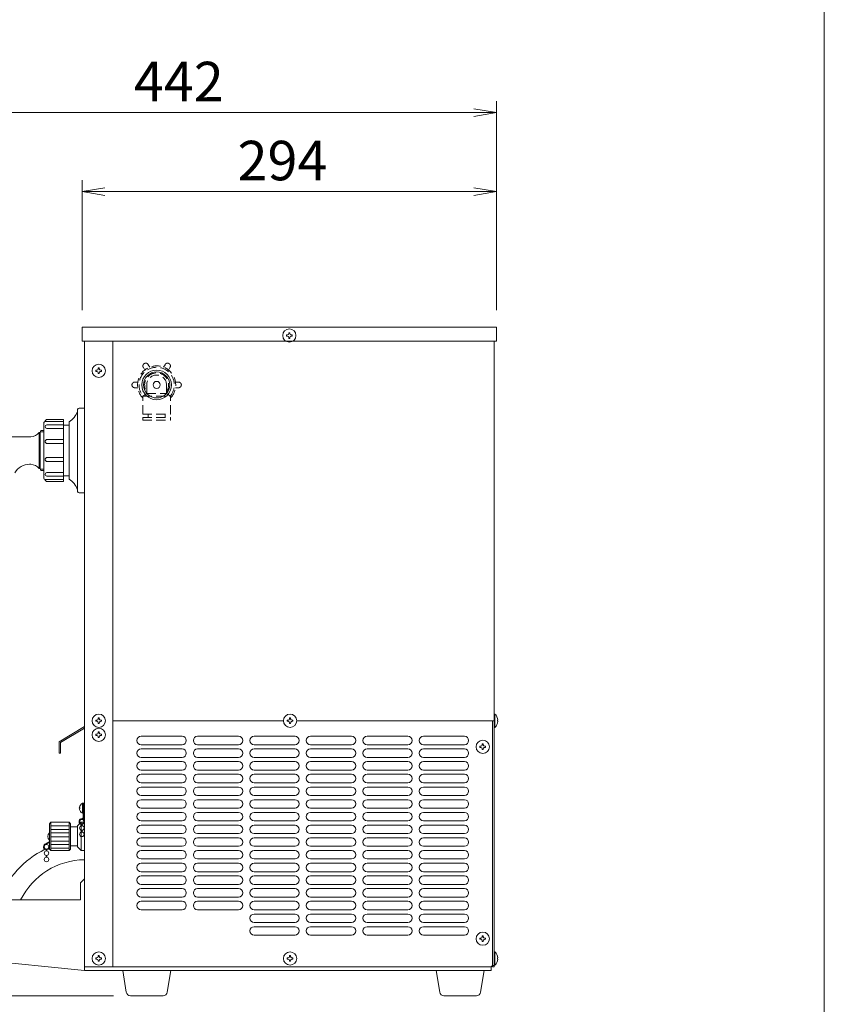
# Model space of a CAD drawing. Units: millimetres. Extents: x 536 to 5465, y -571 to 1710.
# Drawn here: x 1552 to 2122, y 37 to 735 of the extents above; entities that cross this region are included whole.
import ezdxf

# ---------------------------------------------------------------- set-up
doc = ezdxf.new("R2010")
doc.units = ezdxf.units.MM
doc.linetypes.add('DASHED2', pattern=[9.524999999999995, 6.349999999999997, -3.174999999999998])
doc.layers.get('0').update_dxf_attribs({"lineweight": 18})
for name, color, linetype, lineweight in [('AM_5', 51, 'Continuous', 18), ('図面枠', 111, 'Continuous', 15), ('弱線', 133, 'Continuous', 13), ('略図不要線', 252, 'DASHED2', 18)]:
    doc.layers.add(name, color=color, linetype=linetype, lineweight=lineweight)
doc.styles.get("Standard").update_dxf_attribs({"font": 'simplex.shx', "bigfont": 'bigfont.shx'})

# ---------------------------------------------------------------- blocks, each defined once
blk = doc.blocks.new('A$C7D406872')
at = {"color": 0, "linetype": 'ByBlock', "lineweight": -2}
for p, q in [((128.3437505461825, -87.26041690888235), (130.3437505461825, -87.59375024221569)), ((128.3437505461825, -87.92708357554905), (130.3437505461825, -87.59375024221569)), ((130.3437505461825, -87.59375024221569), (128.3437505461825, -87.59375024221569)), ((95.6562504628166, -94.26041690888223), (93.6562504628166, -94.59375024221555)), ((95.6562504628166, -94.92708357554892), (93.6562504628166, -94.59375024221555)), ((93.6562504628166, -94.59375024221555), (95.6562504628166, -94.59375024221555)), ((128.3437505461825, -94.26041690888223), (130.3437505461825, -94.59375024221555)), ((128.3437505461825, -94.92708357554892), (130.3437505461825, -94.59375024221555)), ((130.3437505461825, -94.59375024221555), (128.3437505461825, -94.59375024221555))]:
    blk.add_line(p, q, dxfattribs=at)
at = {"layer": 'AM_5', "color": 4, "lineweight": 9}
for p, q in [((130.3437505461825, -105.0937502422156), (130.3437505461825, -86.59375024221569)), ((77.12500017070793, -87.59375024221569), (128.3437505461825, -87.59375024221569)), ((93.6562504628166, -105.0937502422156), (93.6562504628166, -93.59375024221558)), ((130.3437505461825, -105.0937502422155), (130.3437505461825, -93.59375024221558)), ((95.6562504628166, -94.59375024221555), (128.3437505461825, -94.59375024221555)), ((96.43320087554606, -165.8437503768508), (62.12500017070794, -165.8437503768508))]:
    blk.add_line(p, q, dxfattribs=at)
at = {"layer": '図面枠'}
blk.add_line((159.3648684444215, 42.56397595766768), (159.3648684444215, -242.5215426211677), dxfattribs=at)
at = {"layer": 'AM_5'}
for s, p in [('442', (98.2343753584452, -86.59375024221569)), ('294', (107.4166671711662, -93.59375024221558))]:
    blk.add_text(s, height=3.5, dxfattribs=at).set_placement(p)

msp = doc.modelspace()

# ---------------------------------------------------------------- linework, layer by layer
at = {"extrusion": (0, 1, 0)}
for p, q in [((1597.734317355518, 63.36653416180979), (1597.734317355518, 506.8665341618101)), ((1617.734317355519, 506.8665341618101), (1617.734317355519, 63.36653416180979)), ((1887.734317355518, 237.8665341618098), (1887.734317355518, 506.8665341618101)), ((1738.534317355519, 237.8665341618098), (1617.734317355519, 237.8665341618098)), ((1887.734317355518, 237.8665341618098), (1747.934317355518, 237.8665341618098)), ((1886.734317355519, 237.8665341618098), (1886.734317355519, 64.3665341618098)), ((1887.734317355518, 64.3665341618098), (1887.734317355518, 237.8665341618098)), ((1579.734317355519, 222.8665341618103), (1597.734317355518, 233.8665341618102)), ((1597.734317355518, 232.6945880506987), (1580.734317355519, 222.30569916181)), ((1579.734317355519, 219.8665341618102), (1579.734317355519, 222.8665341618103)), ((1579.734317355519, 219.8665341618102), (1579.734317355519, 214.8665341618102)), ((1580.734317355519, 222.30569916181), (1580.734317355519, 219.8665341618102)), ((1580.734317355519, 214.8665341618102), (1580.734317355519, 219.8665341618102)), ((1579.734317355519, 214.8665341618102), (1580.734317355519, 214.8665341618102)), ((1617.734317355519, 63.36653416180979), (1597.734317355518, 63.36653416180979)), ((1885.734317355518, 63.36653416180979), (1617.734317355519, 63.36653416180979)), ((1886.734317355519, 64.3665341618098), (1885.734317355518, 63.36653416180979)), ((1887.734317355518, 64.3665341618098), (1886.734317355519, 64.3665341618098)), ((1886.734317355519, 64.3665341618098), (1886.734317355519, 63.36653416180979)), ((1886.734317355519, 63.36653416180979), (1887.734317355518, 63.36653416180979)), ((1887.734317355518, 63.36653416180979), (1887.734317355518, 64.3665341618098))]:
    msp.add_line(p, q, dxfattribs=at)
for p, q in [((1592.734317355519, 458.3665341618099), (1592.734317355519, 400.3665341618098)), ((1597.734317355518, 459.3665341618097), (1593.734317355519, 459.3665341618097)), ((1597.734317355518, 399.3665341618099), (1597.734317355518, 459.3665341618097)), ((1586.734317355518, 449.6165341618096), (1586.734317355518, 409.1165341618098)), ((1593.734317355519, 399.3665341618099), (1597.734317355518, 399.3665341618099)), ((1587.734317355464, 162.6165341618102), (1587.734317356721, 149.1165341613446)), ((1592.734317355464, 162.6165341618102), (1592.734317355394, 149.1165341618102)), ((1595.434317355526, 164.3891621684813), (1595.434317355526, 163.4381575263601)), ((1596.034317355526, 164.3891621684824), (1596.034317355527, 163.4381575263601)), ((1595.43431735553, 160.2949107972588), (1595.43431735553, 158.9381575263601)), ((1596.034317355529, 160.2949107972601), (1596.03431735553, 158.9381575263601)), ((1572.734317355464, 152.3262699548322), (1569.552133750776, 150.2889312645052)), ((1572.734317355464, 151.8205111208135), (1569.793578595296, 149.8493962380667)), ((1570.384438731382, 146.4418874074818), (1570.384438731382, 145.5919717410211)), ((1570.384438731382, 142.4487250120942), (1570.384438731382, 141.0919717410211)), ((1570.984438731243, 146.4418874074481), (1570.984438731243, 145.5919717410211)), ((1570.984438731243, 142.4487250120942), (1570.984438731243, 141.0919717410211)), ((1597.734317355518, 139.3665341618098), (1597.734317355518, 139.3665341618098))]:
    msp.add_line(p, q)
for points in [[(1595.984319355512, 516.8665341618101), (1889.484319355512, 516.8665341618101), (1889.484319355512, 506.8665341618101), (1595.984319355512, 506.8665341618101)], [(1582.734317355519, 411.3665341618098), (1586.734317355518, 411.3665341618098), (1586.734317355518, 447.3665341618096), (1582.734317355519, 447.3665341618096)], [(1597.734317355464, 145.8665341618102), (1595.234317355464, 145.8665341618102), (1592.734317355464, 148.3665341618102), (1592.734317355394, 149.1165341618102), (1587.734317355464, 149.1165341613446), (1587.734317355464, 146.8665341618102), (1586.734317355464, 145.8665341618102), (1573.734317355464, 145.8665341618102), (1572.734317355464, 146.8665341618102), (1572.734317355464, 164.8665341618102), (1573.734317355464, 165.8665341618102), (1586.734317355464, 165.8665341618102), (1587.734317355464, 164.8665341618102), (1587.734317355464, 162.6165341618102), (1592.734317355464, 162.6165341618102), (1592.734317355464, 163.3665341618102), (1595.234317355464, 165.8665341618102), (1597.734317355464, 165.8665341618102), (1597.734317355573, 165.8665341618102), (1597.734317355464, 145.8665341618102)], [(1594.734317355515, 122.8665341618098), (1597.734317355515, 125.8665341618097), (1597.734317355515, 60.86653416180979), (1447.734317355515, 75.8665341618098), (1447.734317355515, 110.8665341618098), (1594.734317355515, 110.8665341618098)]]:
    msp.add_lwpolyline(points, close=True)
for points in [[(1569.734317355518, 408.8665341618098), (1582.734317355519, 408.8665341618098), (1582.734317355519, 449.8665341618099), (1569.734317355518, 449.8665341618099, 0.4142135623730951), (1568.734317355519, 448.8665341618098), (1568.734317355519, 409.8665341618096, 0.4142135623730951)], [(1887.734317355518, 242.5665341618096), (1887.734317355518, 233.16653416181), (1888.234317355519, 233.16653416181, 0.2057181245994216), (1890.513279445899, 237.4665341618102), (1890.234317355519, 237.4665341618102), (1890.234317355519, 238.2665341618103), (1890.513279445899, 238.2665341618103, 0.2057181245994068), (1888.234317355519, 242.5665341618096)], [(1596.73431735552, 179.3665341618098), (1596.734317355486, 169.3665341618098, -0.3456861454539287), (1595.734317355522, 168.3665341618098, 2.41421356237324), (1597.734317355522, 166.3665341618107), (1597.734317355518, 179.3665341618098), (1597.234317355523, 179.3665341618098)], [(1593.955355265123, 175.4665341618101), (1594.234317355503, 175.4665341618101), (1594.234317355503, 176.2665341618103), (1593.955355265123, 176.2665341618103, -0.2602030418186107), (1596.234317355503, 179.3665341618098), (1596.734317355503, 179.3665341618098), (1596.734317355496, 172.3665341618098), (1596.234317355496, 172.3665341618098, -0.2602030418188893)], [(1887.734317355518, 74.06653416180961), (1887.734317355518, 64.66653416180998), (1888.234317355519, 64.66653416180998, 0.2057181245994216), (1890.513279445899, 68.96653416181016), (1890.234317355519, 68.96653416181016), (1890.234317355519, 69.76653416181034), (1890.513279445899, 69.76653416181034, 0.2057181245994068), (1888.234317355519, 74.06653416180961)], [(1630.199922579598, 42.86653416180977, -0.3732377824525344), (1627.230074098615, 45.44227009309792), (1624.734317355517, 60.86653416180979), (1658.734317355517, 60.86653416180979), (1656.23856061242, 45.44227009309792, -0.3732377824525353), (1653.268712131437, 42.86653416180977)], [(1852.199922579598, 42.86653416180977, -0.3732377824525344), (1849.230074098614, 45.44227009309792), (1846.734317355518, 60.86653416180979), (1880.734317355518, 60.86653416180979), (1878.238560612421, 45.44227009309792, -0.3732377824525353), (1875.268712131438, 42.86653416180977)]]:
    msp.add_lwpolyline(points, format="xyb", close=True)
for points in [[(1568.734317355519, 443.5155131618098), (1566.738675045833, 443.5155131618098), (1566.248082522657, 442.1156141618098), (1565.610751271495, 442.1156138848933, -0.201941003146582), (1559.611184666879, 439.1158307678671), (1541.888058898021, 439.1158301878071, -0.1212442646865258)], [(1548.311780271495, 413.6172381618098, -0.2679491830006636), (1558.704085271495, 419.6172381618098), (1559.611184271495, 419.6172381618098, -0.2019410001722421), (1565.610752790831, 416.6174526661675), (1566.248082522657, 416.6179961618095), (1566.738675045833, 415.2175561618096), (1568.734317355519, 415.2175561618096)], [(1597.230736920932, 169.3068046461385, -0.3570660717181923), (1595.73431735552, 167.8665341618098, 2.414213562370183), (1597.234317355522, 166.3665341618098), (1597.234317355523, 179.3665341618098)]]:
    msp.add_lwpolyline(points, format="xyb")
msp.add_lwpolyline([(1597.734317355518, 63.36653416180979), (1597.734317355518, 60.86653416180979), (1885.734317355518, 60.86653416180979), (1885.734317355518, 63.36653416180979)])
for centre, radius in [((1742.734319355512, 510.8665341618098), 4.700000000000041), ((1607.734317355518, 485.8665341618098), 4.700000000000041), ((1648.734317355518, 475.8665341618097), 10.5), ((1648.734317355518, 475.8665341618097), 2.5), ((1607.734317355518, 237.8665341618098), 4.700000000000041), ((1743.234317355518, 237.8665341618098), 4.700000000000041), ((1607.734317355518, 227.8665341618107), 4.700000000000041), ((1879.734317355518, 219.3665341618098), 4.700000000000041), ((1595.734317355526, 161.8665341618098), 1.6), ((1595.734317355529, 157.3665341618098), 1.6), ((1570.684438731429, 148.5203483765576), 1.6), ((1570.684438731429, 144.0203483765576), 1.6), ((1570.684438731429, 139.5203483765576), 1.6), ((1879.734317355518, 83.3665341618098), 4.700000000000041), ((1607.734317355518, 69.3665341618098), 4.700000000000041), ((1743.234317355518, 69.3665341618098), 4.700000000000041)]:
    msp.add_circle(centre, radius)
for centre, radius, start, end in [((1578.984317355518, 461.9665341618106), 14.58029492157252, 302.1095193702749, 340.5708641215617), ((1593.734317355519, 458.3665341618099), 1, 90, 180), ((1578.984317355518, 396.766534161809), 14.58029492157252, 19.42913587843834, 57.89048062972513), ((1593.734317355519, 400.3665341618098), 1, 180, 270), ((1575.614317355352, 155.8665341618102), 3.880000000000341, 137.9249779538378, 222.0750220461622), ((1598.351428601419, 88.04502113732723), 65.32522309169195, 116.0947785753808, 159.5522996468808), ((1570.684438731429, 148.5203483765576), 2.1, 122.6287093950019, 340.0000000039297), ((1598.351428601419, 88.04502113732723), 51.32522309169196, 90.6889151128645, 153.599360322943)]:
    msp.add_arc(centre, radius, start, end)
at = {"ltscale": 0.5}
msp.add_arc((1595.734317355522, 166.3665341618098), 1.599999999999889, 20.36413480631633, 77.76989780173629, dxfattribs=at)
at = {"layer": '弱線'}
for p, q in [((1565.610751271495, 442.1156138848933), (1565.610752790831, 416.6174526661675)), ((1566.248082522657, 442.1156141618098), (1566.248082522657, 416.6179961618095)), ((1568.734317355519, 442.5087410125164), (1566.385882123913, 442.5088234238486)), ((1568.734317355519, 416.2243273111029), (1566.386018758979, 416.2242449045656)), ((1573.734317355464, 165.8665341618102), (1573.734317355464, 145.8665341618102)), ((1586.734317355464, 165.8665341618102), (1586.734317355464, 145.8665341618102))]:
    msp.add_line(p, q, dxfattribs=at)
at = {"layer": '弱線', "extrusion": (0, 1, 0)}
for p, q in [((1637.734317355518, 226.8665341618098), (1666.734317355519, 226.8665341618098)), ((1677.734317355518, 226.8665341618098), (1706.734317355518, 226.8665341618098)), ((1717.734317355519, 226.8665341618098), (1746.734317355518, 226.8665341618098)), ((1757.734317355519, 226.8665341618098), (1786.734317355518, 226.8665341618098)), ((1797.734317355519, 226.8665341618098), (1826.734317355519, 226.8665341618098)), ((1837.734317355518, 226.8665341618098), (1866.734317355519, 226.8665341618098)), ((1666.734317355519, 220.8665341618098), (1637.734317355518, 220.8665341618098)), ((1637.734317355518, 217.8665341618098), (1666.734317355519, 217.8665341618098)), ((1706.734317355518, 220.8665341618098), (1677.734317355518, 220.8665341618098)), ((1677.734317355518, 217.8665341618098), (1706.734317355518, 217.8665341618098)), ((1746.734317355518, 220.8665341618098), (1717.734317355519, 220.8665341618098)), ((1717.734317355519, 217.8665341618098), (1746.734317355518, 217.8665341618098)), ((1786.734317355518, 220.8665341618098), (1757.734317355519, 220.8665341618098)), ((1757.734317355519, 217.8665341618098), (1786.734317355518, 217.8665341618098)), ((1826.734317355519, 220.8665341618098), (1797.734317355519, 220.8665341618098)), ((1797.734317355519, 217.8665341618098), (1826.734317355519, 217.8665341618098)), ((1866.734317355519, 220.8665341618098), (1837.734317355518, 220.8665341618098)), ((1837.734317355518, 217.8665341618098), (1866.734317355519, 217.8665341618098)), ((1666.734317355519, 211.8665341618098), (1637.734317355518, 211.8665341618098)), ((1706.734317355518, 211.8665341618098), (1677.734317355518, 211.8665341618098)), ((1746.734317355518, 211.8665341618098), (1717.734317355519, 211.8665341618098)), ((1786.734317355518, 211.8665341618098), (1757.734317355519, 211.8665341618098)), ((1826.734317355519, 211.8665341618098), (1797.734317355519, 211.8665341618098)), ((1866.734317355519, 211.8665341618098), (1837.734317355518, 211.8665341618098)), ((1637.734317355518, 208.8665341618098), (1666.734317355519, 208.8665341618098)), ((1666.734317355519, 202.8665341618098), (1637.734317355518, 202.8665341618098)), ((1677.734317355518, 208.8665341618098), (1706.734317355518, 208.8665341618098)), ((1706.734317355518, 202.8665341618098), (1677.734317355518, 202.8665341618098)), ((1717.734317355519, 208.8665341618098), (1746.734317355518, 208.8665341618098)), ((1746.734317355518, 202.8665341618098), (1717.734317355519, 202.8665341618098)), ((1757.734317355519, 208.8665341618098), (1786.734317355518, 208.8665341618098)), ((1786.734317355518, 202.8665341618098), (1757.734317355519, 202.8665341618098)), ((1797.734317355519, 208.8665341618098), (1826.734317355519, 208.8665341618098)), ((1826.734317355519, 202.8665341618098), (1797.734317355519, 202.8665341618098)), ((1837.734317355518, 208.8665341618098), (1866.734317355519, 208.8665341618098)), ((1866.734317355519, 202.8665341618098), (1837.734317355518, 202.8665341618098)), ((1637.734317355518, 199.8665341618098), (1666.734317355519, 199.8665341618098)), ((1677.734317355518, 199.8665341618098), (1706.734317355518, 199.8665341618098)), ((1717.734317355519, 199.8665341618098), (1746.734317355518, 199.8665341618098)), ((1757.734317355519, 199.8665341618098), (1786.734317355518, 199.8665341618098)), ((1797.734317355519, 199.8665341618098), (1826.734317355519, 199.8665341618098)), ((1837.734317355518, 199.8665341618098), (1866.734317355519, 199.8665341618098)), ((1666.734317355519, 193.8665341618098), (1637.734317355518, 193.8665341618098)), ((1637.734317355518, 190.8665341618098), (1666.734317355519, 190.8665341618098)), ((1706.734317355518, 193.8665341618098), (1677.734317355518, 193.8665341618098)), ((1677.734317355518, 190.8665341618098), (1706.734317355518, 190.8665341618098)), ((1746.734317355518, 193.8665341618098), (1717.734317355519, 193.8665341618098)), ((1717.734317355519, 190.8665341618098), (1746.734317355518, 190.8665341618098)), ((1786.734317355518, 193.8665341618098), (1757.734317355519, 193.8665341618098)), ((1757.734317355519, 190.8665341618098), (1786.734317355518, 190.8665341618098)), ((1826.734317355519, 193.8665341618098), (1797.734317355519, 193.8665341618098)), ((1797.734317355519, 190.8665341618098), (1826.734317355519, 190.8665341618098)), ((1866.734317355519, 193.8665341618098), (1837.734317355518, 193.8665341618098)), ((1837.734317355518, 190.8665341618098), (1866.734317355519, 190.8665341618098)), ((1666.734317355519, 184.8665341618098), (1637.734317355518, 184.8665341618098)), ((1637.734317355518, 181.8665341618098), (1666.734317355519, 181.8665341618098)), ((1706.734317355518, 184.8665341618098), (1677.734317355518, 184.8665341618098)), ((1677.734317355518, 181.8665341618098), (1706.734317355518, 181.8665341618098)), ((1746.734317355518, 184.8665341618098), (1717.734317355519, 184.8665341618098)), ((1717.734317355519, 181.8665341618098), (1746.734317355518, 181.8665341618098)), ((1786.734317355518, 184.8665341618098), (1757.734317355519, 184.8665341618098)), ((1757.734317355519, 181.8665341618098), (1786.734317355518, 181.8665341618098)), ((1826.734317355519, 184.8665341618098), (1797.734317355519, 184.8665341618098)), ((1797.734317355519, 181.8665341618098), (1826.734317355519, 181.8665341618098)), ((1866.734317355519, 184.8665341618098), (1837.734317355518, 184.8665341618098)), ((1837.734317355518, 181.8665341618098), (1866.734317355519, 181.8665341618098)), ((1666.734317355519, 175.8665341618098), (1637.734317355518, 175.8665341618098)), ((1706.734317355518, 175.8665341618098), (1677.734317355518, 175.8665341618098)), ((1746.734317355518, 175.8665341618098), (1717.734317355519, 175.8665341618098)), ((1786.734317355518, 175.8665341618098), (1757.734317355519, 175.8665341618098)), ((1826.734317355519, 175.8665341618098), (1797.734317355519, 175.8665341618098)), ((1866.734317355519, 175.8665341618098), (1837.734317355518, 175.8665341618098)), ((1637.734317355518, 172.8665341618098), (1666.734317355519, 172.8665341618098)), ((1677.734317355518, 172.8665341618098), (1706.734317355518, 172.8665341618098)), ((1717.734317355519, 172.8665341618098), (1746.734317355518, 172.8665341618098)), ((1757.734317355519, 172.8665341618098), (1786.734317355518, 172.8665341618098)), ((1797.734317355519, 172.8665341618098), (1826.734317355519, 172.8665341618098)), ((1837.734317355518, 172.8665341618098), (1866.734317355519, 172.8665341618098)), ((1666.734317355519, 166.8665341618098), (1637.734317355518, 166.8665341618098)), ((1637.734317355518, 163.8665341618098), (1666.734317355519, 163.8665341618098)), ((1706.734317355518, 166.8665341618098), (1677.734317355518, 166.8665341618098)), ((1677.734317355518, 163.8665341618098), (1706.734317355518, 163.8665341618098)), ((1746.734317355518, 166.8665341618098), (1717.734317355519, 166.8665341618098)), ((1717.734317355519, 163.8665341618098), (1746.734317355518, 163.8665341618098)), ((1786.734317355518, 166.8665341618098), (1757.734317355519, 166.8665341618098)), ((1757.734317355519, 163.8665341618098), (1786.734317355518, 163.8665341618098)), ((1826.734317355519, 166.8665341618098), (1797.734317355519, 166.8665341618098)), ((1797.734317355519, 163.8665341618098), (1826.734317355519, 163.8665341618098)), ((1866.734317355519, 166.8665341618098), (1837.734317355518, 166.8665341618098)), ((1837.734317355518, 163.8665341618098), (1866.734317355519, 163.8665341618098)), ((1666.734317355519, 157.8665341618098), (1637.734317355518, 157.8665341618098)), ((1637.734317355518, 154.8665341618098), (1666.734317355519, 154.8665341618098)), ((1706.734317355518, 157.8665341618098), (1677.734317355518, 157.8665341618098)), ((1677.734317355518, 154.8665341618098), (1706.734317355518, 154.8665341618098)), ((1746.734317355518, 157.8665341618098), (1717.734317355519, 157.8665341618098)), ((1717.734317355519, 154.8665341618098), (1746.734317355518, 154.8665341618098)), ((1786.734317355518, 157.8665341618098), (1757.734317355519, 157.8665341618098)), ((1757.734317355519, 154.8665341618098), (1786.734317355518, 154.8665341618098)), ((1826.734317355519, 157.8665341618098), (1797.734317355519, 157.8665341618098)), ((1797.734317355519, 154.8665341618098), (1826.734317355519, 154.8665341618098)), ((1866.734317355519, 157.8665341618098), (1837.734317355518, 157.8665341618098)), ((1837.734317355518, 154.8665341618098), (1866.734317355519, 154.8665341618098)), ((1666.734317355519, 148.8665341618098), (1637.734317355518, 148.8665341618098)), ((1706.734317355518, 148.8665341618098), (1677.734317355518, 148.8665341618098)), ((1746.734317355518, 148.8665341618098), (1717.734317355519, 148.8665341618098)), ((1786.734317355518, 148.8665341618098), (1757.734317355519, 148.8665341618098)), ((1826.734317355519, 148.8665341618098), (1797.734317355519, 148.8665341618098)), ((1866.734317355519, 148.8665341618098), (1837.734317355518, 148.8665341618098)), ((1637.734317355518, 145.8665341618098), (1666.734317355519, 145.8665341618098)), ((1666.734317355519, 139.8665341618098), (1637.734317355518, 139.8665341618098)), ((1677.734317355518, 145.8665341618098), (1706.734317355518, 145.8665341618098)), ((1706.734317355518, 139.8665341618098), (1677.734317355518, 139.8665341618098)), ((1717.734317355519, 145.8665341618098), (1746.734317355518, 145.8665341618098)), ((1746.734317355518, 139.8665341618098), (1717.734317355519, 139.8665341618098)), ((1757.734317355519, 145.8665341618098), (1786.734317355518, 145.8665341618098)), ((1786.734317355518, 139.8665341618098), (1757.734317355519, 139.8665341618098)), ((1797.734317355519, 145.8665341618098), (1826.734317355519, 145.8665341618098)), ((1826.734317355519, 139.8665341618098), (1797.734317355519, 139.8665341618098)), ((1837.734317355518, 145.8665341618098), (1866.734317355519, 145.8665341618098)), ((1866.734317355519, 139.8665341618098), (1837.734317355518, 139.8665341618098)), ((1637.734317355518, 136.8665341618098), (1666.734317355519, 136.8665341618098)), ((1677.734317355518, 136.8665341618098), (1706.734317355518, 136.8665341618098)), ((1717.734317355519, 136.8665341618098), (1746.734317355518, 136.8665341618098)), ((1757.734317355519, 136.8665341618098), (1786.734317355518, 136.8665341618098)), ((1797.734317355519, 136.8665341618098), (1826.734317355519, 136.8665341618098)), ((1837.734317355518, 136.8665341618098), (1866.734317355519, 136.8665341618098)), ((1666.734317355519, 130.8665341618098), (1637.734317355518, 130.8665341618098)), ((1637.734317355518, 127.8665341618097), (1666.734317355519, 127.8665341618097)), ((1706.734317355518, 130.8665341618098), (1677.734317355518, 130.8665341618098)), ((1677.734317355518, 127.8665341618097), (1706.734317355518, 127.8665341618097)), ((1746.734317355518, 130.8665341618098), (1717.734317355519, 130.8665341618098)), ((1717.734317355519, 127.8665341618097), (1746.734317355518, 127.8665341618097)), ((1786.734317355518, 130.8665341618098), (1757.734317355519, 130.8665341618098)), ((1757.734317355519, 127.8665341618097), (1786.734317355518, 127.8665341618097)), ((1826.734317355519, 130.8665341618098), (1797.734317355519, 130.8665341618098)), ((1797.734317355519, 127.8665341618097), (1826.734317355519, 127.8665341618097)), ((1866.734317355519, 130.8665341618098), (1837.734317355518, 130.8665341618098)), ((1837.734317355518, 127.8665341618097), (1866.734317355519, 127.8665341618097)), ((1666.734317355519, 121.8665341618098), (1637.734317355518, 121.8665341618098)), ((1637.734317355518, 118.8665341618098), (1666.734317355519, 118.8665341618098)), ((1706.734317355518, 121.8665341618098), (1677.734317355518, 121.8665341618098)), ((1677.734317355518, 118.8665341618098), (1706.734317355518, 118.8665341618098)), ((1746.734317355518, 121.8665341618098), (1717.734317355519, 121.8665341618098)), ((1717.734317355519, 118.8665341618098), (1746.734317355518, 118.8665341618098)), ((1786.734317355518, 121.8665341618098), (1757.734317355519, 121.8665341618098)), ((1757.734317355519, 118.8665341618098), (1786.734317355518, 118.8665341618098)), ((1826.734317355519, 121.8665341618098), (1797.734317355519, 121.8665341618098)), ((1797.734317355519, 118.8665341618098), (1826.734317355519, 118.8665341618098)), ((1866.734317355519, 121.8665341618098), (1837.734317355518, 121.8665341618098)), ((1837.734317355518, 118.8665341618098), (1866.734317355519, 118.8665341618098)), ((1666.734317355519, 112.8665341618098), (1637.734317355518, 112.8665341618098)), ((1706.734317355518, 112.8665341618098), (1677.734317355518, 112.8665341618098)), ((1746.734317355518, 112.8665341618098), (1717.734317355519, 112.8665341618098)), ((1786.734317355518, 112.8665341618098), (1757.734317355519, 112.8665341618098)), ((1826.734317355519, 112.8665341618098), (1797.734317355519, 112.8665341618098)), ((1866.734317355519, 112.8665341618098), (1837.734317355518, 112.8665341618098)), ((1637.734317355518, 109.8665341618098), (1666.734317355519, 109.8665341618098)), ((1677.734317355518, 109.8665341618098), (1706.734317355518, 109.8665341618098)), ((1717.734317355519, 109.8665341618098), (1746.734317355518, 109.8665341618098)), ((1757.734317355519, 109.8665341618098), (1786.734317355518, 109.8665341618098)), ((1797.734317355519, 109.8665341618098), (1826.734317355519, 109.8665341618098)), ((1837.734317355518, 109.8665341618098), (1866.734317355519, 109.8665341618098)), ((1666.734317355519, 103.8665341618097), (1637.734317355518, 103.8665341618097)), ((1706.734317355518, 103.8665341618097), (1677.734317355518, 103.8665341618097)), ((1746.734317355518, 103.8665341618097), (1717.734317355519, 103.8665341618097)), ((1717.734317355519, 100.8665341618097), (1746.734317355518, 100.8665341618097)), ((1786.734317355518, 103.8665341618097), (1757.734317355519, 103.8665341618097)), ((1757.734317355519, 100.8665341618097), (1786.734317355518, 100.8665341618097)), ((1826.734317355519, 103.8665341618097), (1797.734317355519, 103.8665341618097)), ((1797.734317355519, 100.8665341618097), (1826.734317355519, 100.8665341618097)), ((1866.734317355519, 103.8665341618097), (1837.734317355518, 103.8665341618097)), ((1837.734317355518, 100.8665341618097), (1866.734317355519, 100.8665341618097)), ((1746.734317355518, 94.86653416180978), (1717.734317355519, 94.86653416180978)), ((1717.734317355519, 91.8665341618098), (1746.734317355518, 91.8665341618098)), ((1786.734317355518, 94.86653416180978), (1757.734317355519, 94.86653416180978)), ((1757.734317355519, 91.8665341618098), (1786.734317355518, 91.8665341618098)), ((1826.734317355519, 94.86653416180978), (1797.734317355519, 94.86653416180978)), ((1797.734317355519, 91.8665341618098), (1826.734317355519, 91.8665341618098)), ((1866.734317355519, 94.86653416180978), (1837.734317355518, 94.86653416180978)), ((1837.734317355518, 91.8665341618098), (1866.734317355519, 91.8665341618098)), ((1746.734317355518, 85.8665341618098), (1717.734317355519, 85.8665341618098)), ((1786.734317355518, 85.8665341618098), (1757.734317355519, 85.8665341618098)), ((1826.734317355519, 85.8665341618098), (1797.734317355519, 85.8665341618098)), ((1866.734317355519, 85.8665341618098), (1837.734317355518, 85.8665341618098))]:
    msp.add_line(p, q, dxfattribs=at)
at = {"layer": '弱線', "ltscale": 0.1}
for p, q in [((1573.734317355464, 163.3665341618102), (1586.734317355464, 163.3665341618102)), ((1573.734317355464, 160.8665341618102), (1586.734317355464, 160.8665341618102)), ((1573.734317355464, 158.3665341618102), (1586.734317355464, 158.3665341618102)), ((1573.734317355464, 155.4552303650407), (1586.734317355464, 155.4552303650407)), ((1573.734317355464, 152.5439265682711), (1586.734317355464, 152.5439265682711)), ((1573.734317355464, 150.0439265682712), (1586.734317355464, 150.0439265682712)), ((1573.734317355464, 147.5439265682712), (1586.734317355464, 147.5439265682712))]:
    msp.add_line(p, q, dxfattribs=at)
at = {"layer": '弱線'}
for points in [[(1742.334319355511, 509.4665341618097), (1742.334319355511, 508.8665341618098), (1743.134319355512, 508.8665341618098), (1743.134319355512, 509.4665341618097, -0.4142135623731253), (1744.134319355511, 510.4665341618097), (1744.734319355512, 510.4665341618097), (1744.734319355512, 511.2665341618098), (1744.134319355511, 511.2665341618098, -0.4142135623730951), (1743.134319355512, 512.2665341618098), (1743.134319355512, 512.8665341618098), (1742.334319355511, 512.8665341618098), (1742.334319355511, 512.2665341618098, -0.4142135623730951), (1741.334319355511, 511.2665341618098), (1740.734319355512, 511.2665341618098), (1740.734319355512, 510.4665341618097), (1741.334319355511, 510.4665341618097, -0.4142135623730951)], [(1607.334317355518, 484.4665341618097), (1607.334317355518, 483.8665341618098), (1608.134317355518, 483.8665341618098), (1608.134317355518, 484.4665341618097, -0.4142135623731253), (1609.134317355518, 485.4665341618097), (1609.734317355519, 485.4665341618097), (1609.734317355519, 486.2665341618098), (1609.134317355518, 486.2665341618098, -0.4142135623730951), (1608.134317355518, 487.2665341618098), (1608.134317355518, 487.8665341618098), (1607.334317355518, 487.8665341618098), (1607.334317355518, 487.2665341618098, -0.4142135623730951), (1606.334317355518, 486.2665341618098), (1605.734317355518, 486.2665341618098), (1605.734317355518, 485.4665341618097), (1606.334317355518, 485.4665341618097, -0.4142135623730951)], [(1571.234317355519, 451.3665341618096), (1582.734317355519, 451.3665341618096), (1582.734317355519, 449.8665341618099), (1569.734317355518, 449.8665341618099), (1569.734317355518, 449.8665341618099, -0.4142135623730951)], [(1570.924317355518, 447.4513825464963), (1582.734317355519, 447.4513825464963), (1582.734317355519, 445.036583864628), (1570.924317355518, 445.036583864628, -0.3949406114225402), (1569.734317355518, 446.2597046680584), (1569.734317355518, 446.2613825464963, -0.4142135623730951)], [(1571.194317355519, 437.2013825464962), (1582.734317355519, 437.2013825464962), (1582.734317355519, 434.2621467508783), (1571.194317355519, 434.2621467508783, -0.408126150151084), (1569.734317355518, 435.7347977720532), (1569.734317355518, 435.7413825464964, -0.4142135623730951)], [(1571.194317355519, 421.5316857771231), (1582.734317355519, 421.5316857771231), (1582.734317355519, 424.4709215727412), (1571.194317355519, 424.4709215727412, 0.408126150151084), (1569.734317355518, 422.9982705515663), (1569.734317355518, 422.9916857771232, 0.4142135623730951)], [(1570.924317355518, 411.2816857771231), (1582.734317355519, 411.2816857771231), (1582.734317355519, 413.6964844589916), (1570.924317355518, 413.6964844589916, 0.3949406114225402), (1569.734317355518, 412.4733636555609), (1569.734317355518, 412.4716857771232, 0.4142135623730951)], [(1571.234317355519, 407.3665341618098), (1582.734317355519, 407.3665341618098), (1582.734317355519, 408.8665341618098), (1569.734317355518, 408.8665341618098), (1569.734317355518, 408.8665341618098, 0.4142135623730951)], [(1607.334317355518, 236.4665341618097), (1607.334317355518, 235.8665341618098), (1608.134317355518, 235.8665341618098), (1608.134317355518, 236.4665341618097, -0.4142135623731253), (1609.134317355518, 237.4665341618097), (1609.734317355519, 237.4665341618097), (1609.734317355519, 238.2665341618099), (1609.134317355518, 238.2665341618099, -0.4142135623730951), (1608.134317355518, 239.2665341618099), (1608.134317355518, 239.8665341618098), (1607.334317355518, 239.8665341618098), (1607.334317355518, 239.2665341618099, -0.4142135623730951), (1606.334317355518, 238.2665341618099), (1605.734317355518, 238.2665341618099), (1605.734317355518, 237.4665341618097), (1606.334317355518, 237.4665341618097, -0.4142135623730951)], [(1742.834317355518, 236.4665341618097), (1742.834317355518, 235.8665341618098), (1743.634317355518, 235.8665341618098), (1743.634317355518, 236.4665341618097, -0.4142135623731253), (1744.634317355518, 237.4665341618097), (1745.234317355519, 237.4665341618097), (1745.234317355519, 238.2665341618099), (1744.634317355518, 238.2665341618099, -0.4142135623730951), (1743.634317355518, 239.2665341618099), (1743.634317355518, 239.8665341618098), (1742.834317355518, 239.8665341618098), (1742.834317355518, 239.2665341618099, -0.4142135623730951), (1741.834317355518, 238.2665341618099), (1741.234317355518, 238.2665341618099), (1741.234317355518, 237.4665341618097), (1741.834317355518, 237.4665341618097, -0.4142135623730951)], [(1607.334317355518, 226.4665341618106), (1607.334317355518, 225.8665341618107), (1608.134317355518, 225.8665341618107), (1608.134317355518, 226.4665341618106, -0.4142135623731253), (1609.134317355518, 227.4665341618106), (1609.734317355519, 227.4665341618106), (1609.734317355519, 228.2665341618108), (1609.134317355518, 228.2665341618108, -0.4142135623730951), (1608.134317355518, 229.2665341618108), (1608.134317355518, 229.8665341618107), (1607.334317355518, 229.8665341618107), (1607.334317355518, 229.2665341618108, -0.4142135623730951), (1606.334317355518, 228.2665341618108), (1605.734317355518, 228.2665341618108), (1605.734317355518, 227.4665341618106), (1606.334317355518, 227.4665341618106, -0.4142135623730951)], [(1879.334317355518, 217.9665341618097), (1879.334317355518, 217.3665341618098), (1880.134317355518, 217.3665341618098), (1880.134317355518, 217.9665341618097, -0.4142135623731253), (1881.134317355518, 218.9665341618097), (1881.734317355519, 218.9665341618097), (1881.734317355519, 219.7665341618099), (1881.134317355518, 219.7665341618099, -0.4142135623730951), (1880.134317355518, 220.7665341618099), (1880.134317355518, 221.3665341618098), (1879.334317355518, 221.3665341618098), (1879.334317355518, 220.7665341618099, -0.4142135623730951), (1878.334317355518, 219.7665341618099), (1877.734317355519, 219.7665341618099), (1877.734317355519, 218.9665341618097), (1878.334317355518, 218.9665341618097, -0.4142135623730951)], [(1879.334317355518, 81.9665341618097), (1879.334317355518, 81.3665341618098), (1880.134317355518, 81.3665341618098), (1880.134317355518, 81.9665341618097, -0.4142135623731253), (1881.134317355518, 82.9665341618097), (1881.734317355519, 82.9665341618097), (1881.734317355519, 83.76653416180989), (1881.134317355518, 83.76653416180989, -0.4142135623730951), (1880.134317355518, 84.76653416180987), (1880.134317355518, 85.3665341618098), (1879.334317355518, 85.3665341618098), (1879.334317355518, 84.76653416180987, -0.4142135623730951), (1878.334317355518, 83.76653416180989), (1877.734317355519, 83.76653416180989), (1877.734317355519, 82.9665341618097), (1878.334317355518, 82.9665341618097, -0.4142135623730951)], [(1607.334317355518, 67.9665341618097), (1607.334317355518, 67.36653416180978), (1608.134317355518, 67.36653416180978), (1608.134317355518, 67.9665341618097, -0.4142135623731253), (1609.134317355518, 68.9665341618097), (1609.734317355519, 68.9665341618097), (1609.734317355519, 69.76653416180989), (1609.134317355518, 69.76653416180989, -0.4142135623730951), (1608.134317355518, 70.76653416180987), (1608.134317355518, 71.3665341618098), (1607.334317355518, 71.3665341618098), (1607.334317355518, 70.76653416180987, -0.4142135623730951), (1606.334317355518, 69.76653416180989), (1605.734317355518, 69.76653416180989), (1605.734317355518, 68.9665341618097), (1606.334317355518, 68.9665341618097, -0.4142135623730951)], [(1742.834317355518, 67.9665341618097), (1742.834317355518, 67.36653416180978), (1743.634317355518, 67.36653416180978), (1743.634317355518, 67.9665341618097, -0.4142135623731253), (1744.634317355518, 68.9665341618097), (1745.234317355519, 68.9665341618097), (1745.234317355519, 69.76653416180989), (1744.634317355518, 69.76653416180989, -0.4142135623730951), (1743.634317355518, 70.76653416180987), (1743.634317355518, 71.3665341618098), (1742.834317355518, 71.3665341618098), (1742.834317355518, 70.76653416180987, -0.4142135623730951), (1741.834317355518, 69.76653416180989), (1741.234317355518, 69.76653416180989), (1741.234317355518, 68.9665341618097), (1741.834317355518, 68.9665341618097, -0.4142135623730951)]]:
    msp.add_lwpolyline(points, format="xyb", close=True, dxfattribs=at)
for points in [[(1888.234317355519, 242.5665341618096), (1888.234317355518, 233.16653416181)], [(1596.234317355503, 179.3665341618098), (1596.234317355497, 172.3665341618098)], [(1595.234317355464, 165.8665341618102), (1595.234317355464, 145.8665341618102)], [(1888.234317355519, 74.06653416180961), (1888.234317355518, 64.66653416180998)]]:
    msp.add_lwpolyline(points, dxfattribs=at)
msp.add_circle((1648.734317355518, 475.8665341618097), 9.25, dxfattribs=at)
for centre, radius, start, end in [((1637.734317355518, 223.8665341618098), 2.999999999999998, 90, 270), ((1666.734317355519, 223.8665341618098), 2.999999999999998, 270, 90), ((1677.734317355518, 223.8665341618098), 2.999999999999998, 90, 270), ((1706.734317355518, 223.8665341618098), 2.999999999999998, 270, 90), ((1717.734317355519, 223.8665341618098), 2.999999999999998, 90, 270), ((1746.734317355518, 223.8665341618098), 2.999999999999998, 270, 90), ((1757.734317355519, 223.8665341618098), 2.999999999999998, 90, 270), ((1786.734317355518, 223.8665341618098), 2.999999999999998, 270, 90), ((1797.734317355519, 223.8665341618098), 2.999999999999998, 90, 270), ((1826.734317355519, 223.8665341618098), 2.999999999999998, 270, 90), ((1837.734317355518, 223.8665341618098), 2.999999999999998, 90, 270), ((1866.734317355519, 223.8665341618098), 2.999999999999998, 270, 90), ((1637.734317355518, 214.8665341618098), 2.999999999999998, 90, 270), ((1666.734317355519, 214.8665341618098), 2.999999999999998, 270, 90), ((1677.734317355518, 214.8665341618098), 2.999999999999998, 90, 270), ((1706.734317355518, 214.8665341618098), 2.999999999999998, 270, 90), ((1717.734317355519, 214.8665341618098), 2.999999999999998, 90, 270), ((1746.734317355518, 214.8665341618098), 2.999999999999998, 270, 90), ((1757.734317355519, 214.8665341618098), 2.999999999999998, 90, 270), ((1786.734317355518, 214.8665341618098), 2.999999999999998, 270, 90), ((1797.734317355519, 214.8665341618098), 2.999999999999998, 90, 270), ((1826.734317355519, 214.8665341618098), 2.999999999999998, 270, 90), ((1837.734317355518, 214.8665341618098), 2.999999999999998, 90, 270), ((1866.734317355519, 214.8665341618098), 2.999999999999998, 270, 90), ((1637.734317355518, 205.8665341618098), 2.999999999999998, 90, 270), ((1666.734317355519, 205.8665341618098), 2.999999999999998, 270, 90), ((1677.734317355518, 205.8665341618098), 2.999999999999998, 90, 270), ((1706.734317355518, 205.8665341618098), 2.999999999999998, 270, 90), ((1717.734317355519, 205.8665341618098), 2.999999999999998, 90, 270), ((1746.734317355518, 205.8665341618098), 2.999999999999998, 270, 90), ((1757.734317355519, 205.8665341618098), 2.999999999999998, 90, 270), ((1786.734317355518, 205.8665341618098), 2.999999999999998, 270, 90), ((1797.734317355519, 205.8665341618098), 2.999999999999998, 90, 270), ((1826.734317355519, 205.8665341618098), 2.999999999999998, 270, 90), ((1837.734317355518, 205.8665341618098), 2.999999999999998, 90, 270), ((1866.734317355519, 205.8665341618098), 2.999999999999998, 270, 90), ((1637.734317355518, 196.8665341618098), 2.999999999999998, 90, 270), ((1666.734317355519, 196.8665341618098), 2.999999999999998, 270, 90), ((1677.734317355518, 196.8665341618098), 2.999999999999998, 90, 270), ((1706.734317355518, 196.8665341618098), 2.999999999999998, 270, 90), ((1717.734317355519, 196.8665341618098), 2.999999999999998, 90, 270), ((1746.734317355518, 196.8665341618098), 2.999999999999998, 270, 90), ((1757.734317355519, 196.8665341618098), 2.999999999999998, 90, 270), ((1786.734317355518, 196.8665341618098), 2.999999999999998, 270, 90), ((1797.734317355519, 196.8665341618098), 2.999999999999998, 90, 270), ((1826.734317355519, 196.8665341618098), 2.999999999999998, 270, 90), ((1837.734317355518, 196.8665341618098), 2.999999999999998, 90, 270), ((1866.734317355519, 196.8665341618098), 2.999999999999998, 270, 90), ((1637.734317355518, 187.8665341618098), 2.999999999999998, 90, 270), ((1666.734317355519, 187.8665341618098), 2.999999999999998, 270, 90), ((1677.734317355518, 187.8665341618098), 2.999999999999998, 90, 270), ((1706.734317355518, 187.8665341618098), 2.999999999999998, 270, 90), ((1717.734317355519, 187.8665341618098), 2.999999999999998, 90, 270), ((1746.734317355518, 187.8665341618098), 2.999999999999998, 270, 90), ((1757.734317355519, 187.8665341618098), 2.999999999999998, 90, 270), ((1786.734317355518, 187.8665341618098), 2.999999999999998, 270, 90), ((1797.734317355519, 187.8665341618098), 2.999999999999998, 90, 270), ((1826.734317355519, 187.8665341618098), 2.999999999999998, 270, 90), ((1837.734317355518, 187.8665341618098), 2.999999999999998, 90, 270), ((1866.734317355519, 187.8665341618098), 2.999999999999998, 270, 90), ((1637.734317355518, 178.8665341618098), 2.999999999999998, 90, 270), ((1666.734317355519, 178.8665341618098), 3.000000000000013, 270, 90), ((1677.734317355518, 178.8665341618098), 2.999999999999998, 90, 270), ((1706.734317355518, 178.8665341618098), 3.000000000000013, 270, 90), ((1717.734317355519, 178.8665341618098), 2.999999999999998, 90, 270), ((1746.734317355518, 178.8665341618098), 3.000000000000013, 270, 90), ((1757.734317355519, 178.8665341618098), 2.999999999999998, 90, 270), ((1786.734317355518, 178.8665341618098), 3.000000000000013, 270, 90), ((1797.734317355519, 178.8665341618098), 2.999999999999998, 90, 270), ((1826.734317355519, 178.8665341618098), 3.000000000000013, 270, 90), ((1837.734317355518, 178.8665341618098), 2.999999999999998, 90, 270), ((1866.734317355519, 178.8665341618098), 3.000000000000013, 270, 90), ((1637.734317355518, 169.8665341618098), 2.999999999999998, 90, 270), ((1666.734317355519, 169.8665341618098), 2.999999999999998, 270, 90), ((1677.734317355518, 169.8665341618098), 2.999999999999998, 90, 270), ((1706.734317355518, 169.8665341618098), 2.999999999999998, 270, 90), ((1717.734317355519, 169.8665341618098), 2.999999999999998, 90, 270), ((1746.734317355518, 169.8665341618098), 2.999999999999998, 270, 90), ((1757.734317355519, 169.8665341618098), 2.999999999999998, 90, 270), ((1786.734317355518, 169.8665341618098), 2.999999999999998, 270, 90), ((1797.734317355519, 169.8665341618098), 2.999999999999998, 90, 270), ((1826.734317355519, 169.8665341618098), 2.999999999999998, 270, 90), ((1837.734317355518, 169.8665341618098), 2.999999999999998, 90, 270), ((1866.734317355519, 169.8665341618098), 2.999999999999998, 270, 90), ((1637.734317355518, 160.8665341618098), 2.999999999999998, 90, 270), ((1666.734317355519, 160.8665341618098), 2.999999999999998, 270, 90), ((1677.734317355518, 160.8665341618098), 2.999999999999998, 90, 270), ((1706.734317355518, 160.8665341618098), 2.999999999999998, 270, 90), ((1717.734317355519, 160.8665341618098), 2.999999999999998, 90, 270), ((1746.734317355518, 160.8665341618098), 2.999999999999998, 270, 90), ((1757.734317355519, 160.8665341618098), 2.999999999999998, 90, 270), ((1786.734317355518, 160.8665341618098), 2.999999999999998, 270, 90), ((1797.734317355519, 160.8665341618098), 2.999999999999998, 90, 270), ((1826.734317355519, 160.8665341618098), 2.999999999999998, 270, 90), ((1837.734317355518, 160.8665341618098), 2.999999999999998, 90, 270), ((1866.734317355519, 160.8665341618098), 2.999999999999998, 270, 90), ((1637.734317355518, 151.8665341618098), 2.999999999999998, 90, 270), ((1666.734317355519, 151.8665341618098), 2.999999999999998, 270, 90), ((1677.734317355518, 151.8665341618098), 2.999999999999998, 90, 270), ((1706.734317355518, 151.8665341618098), 2.999999999999998, 270, 90), ((1717.734317355519, 151.8665341618098), 2.999999999999998, 90, 270), ((1746.734317355518, 151.8665341618098), 2.999999999999998, 270, 90), ((1757.734317355519, 151.8665341618098), 2.999999999999998, 90, 270), ((1786.734317355518, 151.8665341618098), 2.999999999999998, 270, 90), ((1797.734317355519, 151.8665341618098), 2.999999999999998, 90, 270), ((1826.734317355519, 151.8665341618098), 2.999999999999998, 270, 90), ((1837.734317355518, 151.8665341618098), 2.999999999999998, 90, 270), ((1866.734317355519, 151.8665341618098), 2.999999999999998, 270, 90), ((1637.734317355518, 142.8665341618098), 2.999999999999998, 90, 270), ((1666.734317355519, 142.8665341618098), 2.999999999999998, 270, 90), ((1677.734317355518, 142.8665341618098), 2.999999999999998, 90, 270), ((1706.734317355518, 142.8665341618098), 2.999999999999998, 270, 90), ((1717.734317355519, 142.8665341618098), 2.999999999999998, 90, 270), ((1746.734317355518, 142.8665341618098), 2.999999999999998, 270, 90), ((1757.734317355519, 142.8665341618098), 2.999999999999998, 90, 270), ((1786.734317355518, 142.8665341618098), 2.999999999999998, 270, 90), ((1797.734317355519, 142.8665341618098), 2.999999999999998, 90, 270), ((1826.734317355519, 142.8665341618098), 2.999999999999998, 270, 90), ((1837.734317355518, 142.8665341618098), 2.999999999999998, 90, 270), ((1866.734317355519, 142.8665341618098), 2.999999999999998, 270, 90), ((1637.734317355518, 133.8665341618098), 2.999999999999998, 90, 270), ((1666.734317355519, 133.8665341618098), 2.999999999999998, 270, 90), ((1677.734317355518, 133.8665341618098), 2.999999999999998, 90, 270), ((1706.734317355518, 133.8665341618098), 2.999999999999998, 270, 90), ((1717.734317355519, 133.8665341618098), 2.999999999999998, 90, 270), ((1746.734317355518, 133.8665341618098), 2.999999999999998, 270, 90), ((1757.734317355519, 133.8665341618098), 2.999999999999998, 90, 270), ((1786.734317355518, 133.8665341618098), 2.999999999999998, 270, 90), ((1797.734317355519, 133.8665341618098), 2.999999999999998, 90, 270), ((1826.734317355519, 133.8665341618098), 2.999999999999998, 270, 90), ((1837.734317355518, 133.8665341618098), 2.999999999999998, 90, 270), ((1866.734317355519, 133.8665341618098), 2.999999999999998, 270, 90), ((1637.734317355518, 124.8665341618098), 2.999999999999998, 90, 270), ((1666.734317355519, 124.8665341618098), 2.999999999999998, 270, 90), ((1677.734317355518, 124.8665341618098), 2.999999999999998, 90, 270), ((1706.734317355518, 124.8665341618098), 2.999999999999998, 270, 90), ((1717.734317355519, 124.8665341618098), 2.999999999999998, 90, 270), ((1746.734317355518, 124.8665341618098), 2.999999999999998, 270, 90), ((1757.734317355519, 124.8665341618098), 2.999999999999998, 90, 270), ((1786.734317355518, 124.8665341618098), 2.999999999999998, 270, 90), ((1797.734317355519, 124.8665341618098), 2.999999999999998, 90, 270), ((1826.734317355519, 124.8665341618098), 2.999999999999998, 270, 90), ((1837.734317355518, 124.8665341618098), 2.999999999999998, 90, 270), ((1866.734317355519, 124.8665341618098), 2.999999999999998, 270, 90), ((1637.734317355518, 115.8665341618098), 2.999999999999998, 90, 270), ((1666.734317355519, 115.8665341618098), 2.999999999999998, 270, 90), ((1677.734317355518, 115.8665341618098), 2.999999999999998, 90, 270), ((1706.734317355518, 115.8665341618098), 2.999999999999998, 270, 90), ((1717.734317355519, 115.8665341618098), 2.999999999999998, 90, 270), ((1746.734317355518, 115.8665341618098), 2.999999999999998, 270, 90), ((1757.734317355519, 115.8665341618098), 2.999999999999998, 90, 270), ((1786.734317355518, 115.8665341618098), 2.999999999999998, 270, 90), ((1797.734317355519, 115.8665341618098), 2.999999999999998, 90, 270), ((1826.734317355519, 115.8665341618098), 2.999999999999998, 270, 90), ((1837.734317355518, 115.8665341618098), 2.999999999999998, 90, 270), ((1866.734317355519, 115.8665341618098), 2.999999999999998, 270, 90), ((1637.734317355518, 106.8665341618098), 2.999999999999998, 90, 270), ((1666.734317355519, 106.8665341618098), 2.999999999999998, 270, 90), ((1677.734317355518, 106.8665341618098), 2.999999999999998, 90, 270), ((1706.734317355518, 106.8665341618098), 2.999999999999998, 270, 90), ((1717.734317355519, 106.8665341618098), 2.999999999999998, 90, 270), ((1746.734317355518, 106.8665341618098), 2.999999999999998, 270, 90), ((1757.734317355519, 106.8665341618098), 2.999999999999998, 90, 270), ((1786.734317355518, 106.8665341618098), 2.999999999999998, 270, 90), ((1797.734317355519, 106.8665341618098), 2.999999999999998, 90, 270), ((1826.734317355519, 106.8665341618098), 2.999999999999998, 270, 90), ((1837.734317355518, 106.8665341618098), 2.999999999999998, 90, 270), ((1866.734317355519, 106.8665341618098), 2.999999999999998, 270, 90), ((1717.734317355519, 97.86653416180978), 2.999999999999998, 90, 270), ((1746.734317355518, 97.86653416180978), 2.999999999999998, 270, 90), ((1757.734317355519, 97.86653416180978), 2.999999999999998, 90, 270), ((1786.734317355518, 97.86653416180978), 2.999999999999998, 270, 90), ((1797.734317355519, 97.86653416180978), 2.999999999999998, 90, 270), ((1826.734317355519, 97.86653416180978), 2.999999999999998, 270, 90), ((1837.734317355518, 97.86653416180978), 2.999999999999998, 90, 270), ((1866.734317355519, 97.86653416180978), 2.999999999999998, 270, 90), ((1717.734317355519, 88.86653416180978), 2.999999999999998, 90, 270), ((1746.734317355518, 88.86653416180978), 2.999999999999998, 270, 90), ((1757.734317355519, 88.86653416180978), 2.999999999999998, 90, 270), ((1786.734317355518, 88.86653416180978), 2.999999999999998, 270, 90), ((1797.734317355519, 88.86653416180978), 2.999999999999998, 90, 270), ((1826.734317355519, 88.86653416180978), 2.999999999999998, 270, 90), ((1837.734317355518, 88.86653416180978), 2.999999999999998, 90, 270), ((1866.734317355519, 88.86653416180978), 2.999999999999998, 270, 90)]:
    msp.add_arc(centre, radius, start, end, dxfattribs=at)
at = {"layer": '略図不要線'}
for p, q in [((1643.790853201561, 488.428865241859), (1642.781155088501, 490.1777136739855)), ((1654.687479622303, 490.1777136739855), (1653.677781509243, 488.4288652418586)), ((1639.317053473364, 488.1777136739855), (1640.326751586424, 486.4288652418585)), ((1657.14188312438, 486.4288652418585), (1658.15158123744, 488.1777136739851)), ((1635.383287432584, 477.8665341620111), (1633.363891206463, 477.8665341620111)), ((1641.734317355519, 469.8665341618098), (1641.734317355519, 475.8665341618097)), ((1655.734317355518, 469.8665341618098), (1655.734317355518, 475.8665341618097)), ((1664.104743504341, 477.8665341620117), (1662.085347278219, 477.8665341620117)), ((1633.363891206463, 473.8665341620111), (1635.383287432584, 473.8665341620111)), ((1641.734317355519, 469.8665341618098), (1638.884317355518, 467.8665341618096)), ((1638.884317355518, 467.8665341618096), (1658.584317355519, 467.8665341618096)), ((1638.884317355518, 455.0665341618094), (1638.884317355518, 467.8665341618096)), ((1641.734317355519, 469.8665341618098), (1655.734317355518, 469.8665341618098)), ((1655.734317355518, 469.8665341618098), (1658.584317355519, 467.8665341618096)), ((1658.584317355519, 455.0665341618094), (1658.584317355519, 467.8665341618096)), ((1662.085347278219, 473.8665341620117), (1664.104743504341, 473.8665341620117)), ((1638.884317355518, 455.0665341618094), (1648.734317355518, 455.0665341618094)), ((1642.734317355518, 452.8665341618098), (1642.734317355518, 455.0665341618094)), ((1648.734317355518, 455.0665341618094), (1658.584317355519, 455.0665341618094)), ((1654.734317355519, 452.8665341618098), (1654.734317355519, 455.0665341618094)), ((1638.984317355518, 452.8665341618098), (1648.734317355518, 452.8665341618098)), ((1638.984317355518, 450.8665341618097), (1638.984317355518, 452.8665341618098)), ((1638.984317355518, 450.8665341618097), (1648.734317355518, 450.8665341618097)), ((1648.734317355518, 452.8665341618098), (1658.484317355518, 452.8665341618098)), ((1648.734317355518, 450.8665341618097), (1658.484317355518, 450.8665341618097)), ((1658.484317355518, 450.8665341618097), (1658.484317355518, 452.8665341618098))]:
    msp.add_line(p, q, dxfattribs=at)
for centre, radius, start, end in [((1648.734317355402, 475.8665341620116), 13.5, 316.8553535825958, 223.144646418856), ((1640.986249267429, 489.286581750884), 2.003946858299928, 186.3479253499879, 213.5965955547819), ((1640.986249267429, 489.286581750884), 2.003946858299928, 26.40340444521428, 53.65207465003582), ((1656.482385443376, 489.286581750884), 2.003946858299931, 126.3479253499623, 153.5965955547857), ((1656.482385443376, 489.286581750884), 2.003946858299931, 326.4034044452182, 353.6520746500122), ((1648.734317355402, 475.8665341620116), 12.5, 320.856004971896, 219.1439950287354), ((1648.734317355518, 475.8665341618097), 8.5, 325.4396782200154, 214.5603217799846), ((1648.734317355518, 475.8665341618097), 7, 0, 180), ((1633.238181179455, 475.8665341620112), 2.0039468582999, 86.40340444522862, 113.6520746500295), ((1664.230453531349, 475.8665341620116), 2.0039468582999, 66.34792534997047, 93.59659555477143), ((1633.238181179455, 475.8665341620112), 2.0039468582999, 246.3479253499705, 273.5965955547714), ((1664.230453531349, 475.8665341620116), 2.0039468582999, 266.4034044452286, 293.6520746500296)]:
    msp.add_arc(centre, radius, start, end, dxfattribs=at)
for points, knots in [([(1639.984275838279, 491.0220506380059), (1639.81223499129, 490.9227228086855), (1639.640677736962, 490.7878688089722), (1639.346433812623, 490.4593695967085), (1639.223709899437, 490.26560852792), (1639.079801403755, 489.9221256310243), (1639.031057243762, 489.7590789673653), (1638.978897276689, 489.415297456293), (1638.975749093357, 489.2343646159131), (1638.994588968188, 489.0650140110901)], [0, 0, 0, 0, 0.7535667833444566, 0.7535667833444566, 1.507133566688913, 1.507133566688913, 2.0183195545038, 2.0183195545038, 2.529505542318684, 2.529505542318684, 2.529505542318684, 2.529505542318684]), ([(1642.17396270837, 490.9006262958387), (1642.036720719862, 491.0016174084581), (1641.878454192049, 491.0893574219066), (1641.554650686573, 491.2160763208976), (1641.389076053845, 491.2553859718864), (1641.019656891527, 491.3024990072536), (1640.790492927098, 491.2930975151756), (1640.358882301985, 491.2025244079209), (1640.156316685268, 491.1213784673266), (1639.984275838279, 491.0220506380059)], [6.202758708879272, 6.202758708879272, 6.202758708879272, 6.202758708879272, 6.71394469669416, 6.71394469669416, 7.225130684509045, 7.225130684509045, 7.978697467853504, 7.978697467853504, 8.73226425119796, 8.73226425119796, 8.73226425119796, 8.73226425119796]), ([(1657.484358872526, 491.0220506380059), (1657.312318025535, 491.1213784673266), (1657.109752408819, 491.2025244079209), (1656.678141783707, 491.2930975151756), (1656.448977819278, 491.3024990072531), (1656.07955865696, 491.2553859718864), (1655.913984024232, 491.2160763208976), (1655.590180518755, 491.0893574219066), (1655.43191399094, 491.0016174084581), (1655.294672002434, 490.9006262958387)], [0, 0, 0, 0, 0.753566783344439, 0.753566783344439, 1.507133566688878, 1.507133566688878, 2.018319554503773, 2.018319554503773, 2.529505542318668, 2.529505542318668, 2.529505542318668, 2.529505542318668]), ([(1658.474045742616, 489.0650140110905), (1658.492885617447, 489.2343646159138), (1658.489737434116, 489.415297456293), (1658.437577467043, 489.7590789673653), (1658.388833307049, 489.9221256310243), (1658.244924811367, 490.26560852792), (1658.122200898181, 490.4593695967092), (1657.827956973841, 490.7878688089722), (1657.656399719514, 490.9227228086851), (1657.484358872526, 491.0220506380059)], [6.202758708879257, 6.202758708879257, 6.202758708879257, 6.202758708879257, 6.713944696694156, 6.713944696694156, 7.225130684509053, 7.225130684509053, 7.978697467853491, 7.978697467853491, 8.732264251197927, 8.732264251197927, 8.732264251197927, 8.732264251197927]), ([(1632.434234321155, 477.7021464467598), (1632.278152457817, 477.6337869545558), (1632.123034113335, 477.5405941276249), (1631.851390574932, 477.323531515543), (1631.734560102198, 477.1997945028728), (1631.509049435561, 476.9034246413442), (1631.402609384319, 476.7002620804783), (1631.265242683545, 476.2811897609593), (1631.234234321155, 476.0651898206524), (1631.234234321155, 475.8665341620112)], [6.202822477468322, 6.202822477468322, 6.202822477468322, 6.202822477468322, 6.714008465283286, 6.714008465283286, 7.225194453098249, 7.225194453098249, 7.978761236442427, 7.978761236442427, 8.732328019786607, 8.732328019786607, 8.732328019786607, 8.732328019786607]), ([(1631.234234321155, 475.8665341620112), (1631.234234321155, 475.66787850337), (1631.265242683545, 475.4518785630635), (1631.402609384319, 475.0328062435444), (1631.509049435561, 474.8296436826786), (1631.734560102198, 474.53327382115), (1631.851390574932, 474.4095368084798), (1632.123034113335, 474.192474196398), (1632.278152457817, 474.099281369467), (1632.434234321155, 474.0309218772631)], [0, 0, 0, 0, 0.7535667833441819, 0.7535667833441819, 1.50713356668836, 1.50713356668836, 2.018319554503325, 2.018319554503325, 2.52950554231829, 2.52950554231829, 2.52950554231829, 2.52950554231829]), ([(1666.234400389648, 475.8665341620116), (1666.234400389649, 476.0651898206528), (1666.203392027259, 476.2811897609608), (1666.066025326485, 476.7002620804785), (1665.959585275243, 476.9034246413452), (1665.734074608606, 477.1997945028738), (1665.617244135872, 477.3235315155432), (1665.345600597469, 477.5405941276256), (1665.190482252987, 477.6337869545563), (1665.034400389648, 477.7021464467599)], [0, 0, 0, 0, 0.7535667833445086, 0.7535667833445086, 1.507133566689016, 1.507133566689016, 2.018319554503828, 2.018319554503828, 2.529505542318639, 2.529505542318639, 2.529505542318639, 2.529505542318639]), ([(1665.034400389648, 474.0309218772631), (1665.190482252987, 474.099281369467), (1665.345600597469, 474.192474196398), (1665.617244135872, 474.4095368084795), (1665.734074608607, 474.5332738211494), (1665.959585275243, 474.8296436826781), (1666.066025326485, 475.0328062435441), (1666.203392027259, 475.4518785630625), (1666.234400389649, 475.6678785033705), (1666.234400389648, 475.8665341620116)], [6.202822477468756, 6.202822477468756, 6.202822477468756, 6.202822477468756, 6.714008465283567, 6.714008465283567, 7.225194453098378, 7.225194453098378, 7.978761236442884, 7.978761236442884, 8.732328019787392, 8.732328019787392, 8.732328019787392, 8.732328019787392])]:
    msp.add_open_spline(points, degree=3, knots=knots, dxfattribs=at)

# ---------------------------------------------------------------- block references
at = {"xscale": 8, "yscale": 8, "zscale": 8}
msp.add_blockref('A$C7D406872', (846.7343173555187, 1369.61653416181), dxfattribs=at)

doc.saveas('drawing.dxf')
